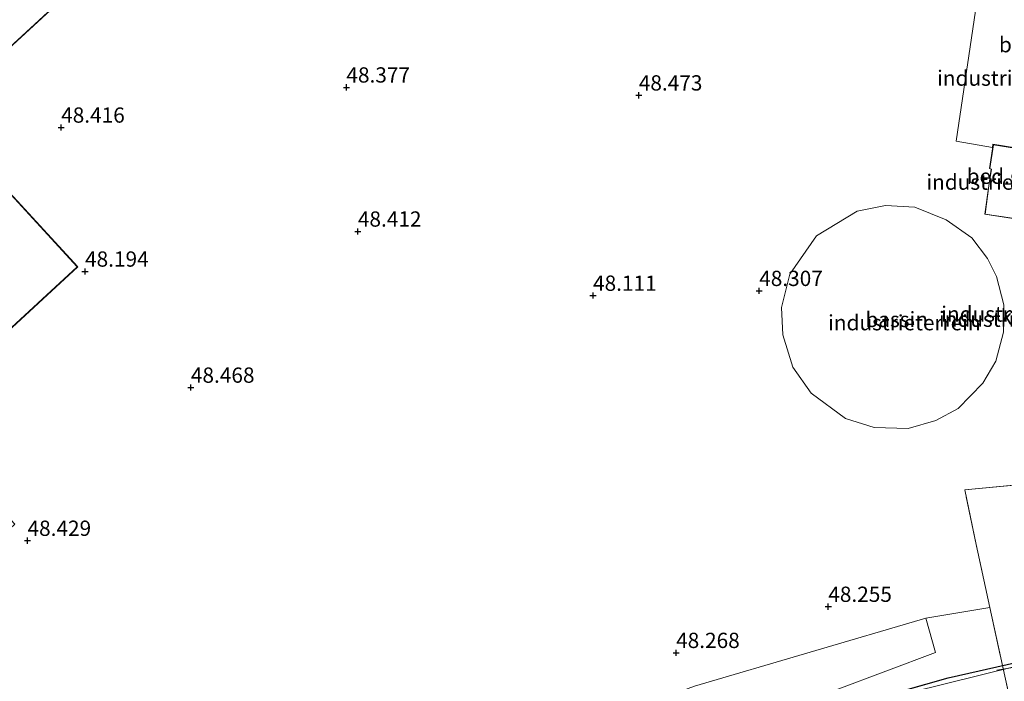
# Model space of a CAD drawing. Units: metres. Extents: x 175291 to 180010, y 318746 to 325002.
# Drawn here: x 176429 to 176590, y 318946 to 319055 of the extents above; entities that cross this region are included whole.
import ezdxf
from ezdxf.enums import TextEntityAlignment as Align

# ---------------------------------------------------------------- set-up
doc = ezdxf.new("R2010")
doc.units = ezdxf.units.M
doc.linetypes.add('IE-TERREINAFSCHEIDING', pattern=[10, 8, -2])
doc.layers.get('0').update_dxf_attribs({"lineweight": 25})
for name, color, linetype, lineweight in [('B-ME-BV-GELEIDECONSTRUCTIE-GELEIDERAIL-L-B3', 213, 'BV-GELEIDERAIL', 18), ('B-ME-IE-GRASLAND-GV-B6', 93, 'Continuous', 18), ('B-ME-IE-GRONDWERKLIJN-GROND_INGERICHT-GV-B6', 253, 'Continuous', 18), ('B-ME-IE-MEUBILAIR_WEGMEUBILAIR-LIJNVERLICHT-L-B3', 8, 'VW-LIJNV', 18), ('B-ME-IE-TERREINAFSCHEIDING-RASTERHEKWERK-L-B1', 8, 'IE-TERREINAFSCHEIDING', 18), ('B-ME-KG-KADASTRAAL-DAKRAND-L-B1', 13, 'Continuous', 18), ('B-ME-OG-BEBOUWING-GV-B6', 173, 'Continuous', 18), ('B-ME-VH-VERH_SOORT-BITUMEN-GV-B6', 8, 'IE-TERREINAFSCHEIDING-NATUURLIJK-HOUTWAL', 18), ('B-ME-VH-VERH_SOORT-BITUMEN-GV-B8', 8, 'IE-TERREINAFSCHEIDING-NATUURLIJK-HOUTWAL', 18), ('B-ME-VH-VERH_SOORT-HALF_VERHARDING-GV-B6', 8, 'IE-TERREINAFSCHEIDING-NATUURLIJK-HOUTWAL', 18)]:
    doc.layers.add(name, color=color, linetype=linetype, lineweight=lineweight)
doc.layers.add('B-ME-GW-HOOGTEPUNT-S-B1', color=10, linetype='Continuous')
doc.layers.add('B-ME-KW-BRUG-GV-B8', color=10, linetype='Continuous')
doc.styles.add('NLCS-ISO', font='NLCS-ISO.TTF')
doc.linetypes.add('BV-GELEIDERAIL', pattern='A,10,-3,[108,NLCS.SHX,S=1,R=0,X=0,Y=0],-3', length=16)
doc.linetypes.add('IE-TERREINAFSCHEIDING-NATUURLIJK-HOUTWAL', pattern='A,7,-1.5,[67,NLCS.SHX,S=0.75,R=45,X=0,Y=0],-1.5,7,-1.5,[70,NLCS.SHX,S=0.75,R=0,X=0,Y=0],-1.5', length=20)
doc.linetypes.add('VW-LIJNV', pattern='A,0,-5,[102,NLCS.SHX,S=1,R=0,X=-0.625,Y=0],2.5,-0.5,[69,NLCS.SHX,S=0.5,R=0,X=0,Y=0],-0.5,2.5,[102,NLCS.SHX,S=1,R=180,X=0.625,Y=0],-5', length=16)

# ---------------------------------------------------------------- blocks, each defined once
blk = doc.blocks.new('hoogtepunt')
for p, q in [((-0.5, 0), (0.5, 0)), ((0, 0.5), (0, -0.5))]:
    blk.add_line(p, q)

msp = doc.modelspace()

# ---------------------------------------------------------------- linework, layer by layer
at = {"layer": 'B-ME-BV-GELEIDECONSTRUCTIE-GELEIDERAIL-L-B3'}
msp.add_polyline3d([(176591.516, 318948.729, 58.765), (176574.529, 318944.528, 58.809), (176561.939, 318940.986, 58.8), (176549.495, 318937.152, 58.861), (176538.251, 318933.387, 58.953), (176523.196, 318927.858, 58.944), (176508.799, 318922.133, 58.948), (176490.496, 318913.999, 59.066), (176476.422, 318907.128, 59.144), (176463.34, 318900.361, 59.205), (176450.691, 318893.335, 59.236), (176439.522, 318886.796, 59.236), (176427.769, 318879.429, 59.245), (176414.626, 318870.567, 59.279), (176402.067, 318861.646, 59.319), (176386.243, 318849.61, 59.336), (176371.552, 318837.668, 59.21), (176356, 318824.655, 58.966), (176344.195, 318814.995, 58.556), (176329.737, 318803.77, 58.09), (176325.977, 318800.827, 58.064)], dxfattribs=at)
at = {"layer": 'B-ME-IE-GRASLAND-GV-B6'}
msp.add_polyline3d([(176562.192, 318944.907, 48.446), (176578.468, 318951.07, 48.548), (176576.858, 318956.653, 48.501), (176587.347, 318958.418, 48.56), (176594.194, 318927.189, 48.452)], dxfattribs=at)
at = {"layer": 'B-ME-IE-GRONDWERKLIJN-GROND_INGERICHT-GV-B6'}
for points in [[(176581.814, 319034.714, 48), (176587.771, 319033.693, 48), (176587.863, 319034.259, 48), (176593.237, 319033.396, 48), (176593.167, 319033.078, 48), (176599.113, 319032.119, 48), (176606.676, 319084.01, 48), (176589.361, 319085.525, 48), (176581.814, 319034.714, 48)], [(176411.562, 318989.741, 48.3), (176438.072, 319014.158, 48.3), (176415.059, 319039.145, 48.3), (176458.908, 319079.53, 48.3)], [(176586.507, 319022.777, 48), (176591.126, 319022.09, 48), (176591.877, 319026.764, 48), (176592.278, 319029.368, 48), (176592.511, 319029.26, 48), (176593.143, 319033.341, 48), (176587.911, 319034.174, 48), (176587.314, 319030.248, 48), (176587.569, 319030.156, 48), (176587.161, 319027.444, 48), (176586.507, 319022.777, 48)], [(176582.145, 318991.002, 48), (176586.228, 318995.133, 48), (176588.323, 318998.743, 48), (176589.577, 319003.497, 48), (176589.645, 319007.936, 48), (176588.463, 319012.611, 48), (176586.995, 319015.508, 48), (176584.379, 319018.89, 48), (176580.202, 319021.883, 48), (176575.093, 319023.939, 48), (176570.272, 319024.213, 48), (176565.636, 319023.297, 48), (176558.961, 319019.27, 48), (176554.606, 319012.962, 48), (176553.257, 319007.525, 48), (176553.464, 319003.053, 48), (176555.115, 318997.752, 48), (176558.095, 318993.508, 48), (176563.733, 318989.367, 48), (176568.431, 318987.887, 48), (176573.962, 318987.697, 48), (176578.522, 318989.002, 48), (176582.145, 318991.002, 48)], [(176599.513, 318979.175, 48.354), (176583.236, 318977.684, 48.284), (176585.126, 318968.697, 48.312), (176587.347, 318958.418, 48.56), (176576.858, 318956.653, 48.501), (176539.016, 318945.548, 48.502), (176512.974, 318935.911, 48.369), (176497.16, 318935.347, 48.254), (176495.934, 318936.532, 48.276), (176487.439, 318941.739, 48.541), (176484.065, 318943.749, 48.695), (176481.842, 318943.308, 48.668), (176479.705, 318942.433, 48.701), (176466.908, 318931.994, 48.673), (176432.531, 318901.528, 48.725), (176429.617, 318901.962, 48.386), (176424.548, 318902.733, 48.329)]]:
    msp.add_polyline3d(points, dxfattribs=at)
at = {"layer": 'B-ME-IE-MEUBILAIR_WEGMEUBILAIR-LIJNVERLICHT-L-B3'}
msp.add_polyline3d([(176748.632, 318964.105, 47.978), (176718.682, 318963.16, 48.746), (176713.855, 318963.121, 48.246), (176659.286, 318960.452, 48.484), (176602.898, 318950.563, 48.544), (176588.505, 318948.149, 48.589)], dxfattribs=at)
at = {"layer": 'B-ME-IE-TERREINAFSCHEIDING-RASTERHEKWERK-L-B1'}
msp.add_line((176587.347, 318958.418, 48.56), (176594.194, 318927.189, 48.452), dxfattribs=at)
msp.add_polyline3d([(176587.347, 318958.418, 48.56), (176585.126, 318968.697, 48.312), (176583.236, 318977.684, 48.284), (176599.513, 318979.175, 48.354), (176628.126, 318981.99, 48.185), (176655.223, 318984.347, 48.017), (176666.609, 318984.558, 47.877), (176684.011, 318982.759, 47.891), (176720.576, 318978.571, 48.002)], dxfattribs=at)
at = {"layer": 'B-ME-KG-KADASTRAAL-DAKRAND-L-B1'}
for points in [[(176360.329, 318991.476, 54.674), (176347.08, 318979.274, 54.748), (176330.38, 318997.405, 54.499), (176387.826, 319050.315, 54.386), (176386.474, 319051.784, 53.606), (176461.688, 319121.057, 53.545), (176479.76, 319101.435, 54.534), (176457.526, 319080.956, 54.565), (176458.837, 319079.533, 53.767), (176414.988, 319039.148, 53.549), (176438.001, 319014.161, 53.728), (176411.491, 318989.744, 53.815), (176427.793, 318972.045, 53.859), (176400.97, 318947.341, 53.867), (176399.802, 318948.609, 54.687), (176384.647, 318934.65, 54.63), (176351.637, 318970.491, 54.626), (176366.796, 318984.454, 54.704), (176360.329, 318991.476, 54.674)], [(176593.086, 319033.302, 52.869), (176592.474, 319029.36, 52.813), (176592.245, 319029.455, 50.468), (176591.828, 319026.772, 49.135), (176591.084, 319022.144, 49.187), (176586.563, 319022.817, 49.218), (176587.21, 319027.437, 49.2), (176587.62, 319030.158, 50.66), (176587.365, 319030.25, 52.852), (176587.953, 319034.119, 52.856), (176593.086, 319033.302, 52.869)]]:
    msp.add_polyline3d(points, dxfattribs=at)
at = {"layer": 'B-ME-KW-BRUG-GV-B8'}
msp.add_polyline3d([(176417.687, 318873.551, 58.486), (176432.611, 318883.249, 58.438), (176449.669, 318893.616, 58.334), (176470.114, 318904.711, 58.334), (176488.091, 318913.699, 58.203), (176507.938, 318922.509, 58.09), (176525.918, 318929.651, 58.094), (176544.035, 318936.141, 58.042), (176563.036, 318941.952, 58.038), (176580.509, 318946.873, 57.937), (176603.244, 318952.046, 57.911)], dxfattribs=at)
at = {"layer": 'B-ME-OG-BEBOUWING-GV-B6'}
for points in [[(176606.676, 319084.01, 48), (176599.113, 319032.119, 48), (176593.167, 319033.078, 48), (176593.237, 319033.396, 48), (176587.863, 319034.259, 48), (176587.771, 319033.693, 48), (176581.814, 319034.714, 48), (176589.361, 319085.525, 48), (176606.676, 319084.01, 48)], [(176593.143, 319033.341, 48), (176592.511, 319029.26, 48), (176592.278, 319029.368, 48), (176591.877, 319026.764, 48), (176591.126, 319022.09, 48), (176586.507, 319022.777, 48), (176587.161, 319027.444, 48), (176587.569, 319030.156, 48), (176587.314, 319030.248, 48), (176587.911, 319034.174, 48), (176593.143, 319033.341, 48)], [(176553.464, 319003.053, 48), (176553.257, 319007.525, 48), (176554.606, 319012.962, 48), (176558.961, 319019.27, 48), (176565.636, 319023.297, 48), (176570.272, 319024.213, 48), (176575.093, 319023.939, 48), (176580.202, 319021.883, 48), (176584.379, 319018.89, 48), (176586.995, 319015.508, 48), (176588.463, 319012.611, 48), (176589.645, 319007.936, 48), (176589.577, 319003.497, 48), (176588.323, 318998.743, 48), (176586.228, 318995.133, 48), (176582.145, 318991.002, 48), (176578.522, 318989.002, 48), (176573.962, 318987.697, 48), (176568.431, 318987.887, 48), (176563.733, 318989.367, 48), (176558.095, 318993.508, 48), (176555.115, 318997.752, 48), (176553.464, 319003.053, 48)]]:
    msp.add_polyline3d(points, dxfattribs=at)
at = {"layer": 'B-ME-VH-VERH_SOORT-BITUMEN-GV-B6'}
msp.add_polyline3d([(176594.194, 318927.189, 48.452), (176587.347, 318958.418, 48.56), (176585.126, 318968.697, 48.312), (176583.236, 318977.684, 48.284), (176599.513, 318979.175, 48.354)], dxfattribs=at)
at = {"layer": 'B-ME-VH-VERH_SOORT-BITUMEN-GV-B8'}
msp.add_polyline3d([(176417.715, 318873.51, 58.486), (176432.638, 318883.207, 58.438), (176449.694, 318893.573, 58.334), (176470.137, 318904.667, 58.334), (176488.112, 318913.654, 58.203), (176507.957, 318922.463, 58.09), (176525.936, 318929.604, 58.094), (176563.05, 318941.904, 58.038), (176580.521, 318946.825, 57.937), (176589.4437, 318948.855, 57.9268), (176603.254, 318951.997, 57.911)], dxfattribs=at)
at = {"layer": 'B-ME-VH-VERH_SOORT-HALF_VERHARDING-GV-B6'}
msp.add_polyline3d([(176547.1317, 318937.0361, 48.4532), (176547.366, 318932.825, 48.488), (176541.978, 318931.398, 48.549), (176531.269, 318931.11, 48.546), (176530.715, 318931.3161, 48.5393), (176521.225, 318934.847, 48.424), (176519.417, 318931.044, 48.463), (176517.193, 318929.705, 48.45), (176510.396, 318932.522, 48.317), (176508.653, 318931.611, 48.356), (176503.633, 318933.753, 48.265), (176503.112, 318932.587, 48.339), (176510.075, 318929.339, 48.355), (176512.168, 318928.475, 48.381), (176512.099, 318927.918, 48.379), (176501.802, 318932.454, 48.606), (176497.16, 318935.347, 48.254), (176512.974, 318935.911, 48.369), (176539.016, 318945.548, 48.502), (176576.858, 318956.653, 48.501), (176578.468, 318951.07, 48.548), (176562.192, 318944.907, 48.446), (176547.083, 318937.911, 48.446), (176547.1317, 318937.0361, 48.4532)], dxfattribs=at)

# ---------------------------------------------------------------- block references
at = {"layer": 'B-ME-GW-HOOGTEPUNT-S-B1', "rotation": 90}
for p in [(176482.044, 319043.548, 48.377), (176482.044, 319043.548, 48.377), (176529.897, 319042.247, 48.473), (176529.897, 319042.247, 48.473), (176435.356, 319036.981, 48.416), (176435.356, 319036.981, 48.416), (176483.919, 319019.963, 48.412), (176483.919, 319019.963, 48.412), (176439.269, 319013.412, 48.194), (176439.269, 319013.412, 48.194), (176522.408, 319009.462, 48.111), (176522.408, 319009.462, 48.111), (176549.603, 319010.248, 48.307), (176549.603, 319010.248, 48.307), (176456.592, 318994.414, 48.468), (176456.592, 318994.414, 48.468), (176429.853, 318969.349, 48.429), (176429.853, 318969.349, 48.429), (176560.911, 318958.548, 48.255), (176560.911, 318958.548, 48.255), (176536.006, 318950.995, 48.268), (176536.006, 318950.995, 48.268)]:
    msp.add_blockref('hoogtepunt', p, dxfattribs=at)

# ---------------------------------------------------------------- texts
at = {"layer": 'B-ME-GW-HOOGTEPUNT-S-B1', "ltscale": 0.2, "style": 'NLCS-ISO'}
for s, p in [('48.377', (176482.044, 319043.548, 48.377)), ('48.377', (176482.044, 319043.548, 48.377)), ('48.473', (176529.897, 319042.247, 48.473)), ('48.473', (176529.897, 319042.247, 48.473)), ('48.416', (176435.356, 319036.981, 48.416)), ('48.416', (176435.356, 319036.981, 48.416)), ('48.412', (176483.919, 319019.963, 48.412)), ('48.412', (176483.919, 319019.963, 48.412)), ('48.194', (176439.269, 319013.412, 48.194)), ('48.194', (176439.269, 319013.412, 48.194)), ('48.111', (176522.408, 319009.462, 48.111)), ('48.111', (176522.408, 319009.462, 48.111)), ('48.307', (176549.603, 319010.248, 48.307)), ('48.307', (176549.603, 319010.248, 48.307)), ('48.468', (176456.592, 318994.414, 48.468)), ('48.468', (176456.592, 318994.414, 48.468)), ('48.429', (176429.853, 318969.349, 48.429)), ('48.429', (176429.853, 318969.349, 48.429)), ('48.255', (176560.911, 318958.548, 48.255)), ('48.255', (176560.911, 318958.548, 48.255)), ('48.268', (176536.006, 318950.995, 48.268)), ('48.268', (176536.006, 318950.995, 48.268))]:
    msp.add_text(s, height=2.5, dxfattribs=at).set_placement(p, align=Align.BOTTOM_LEFT)
at = {"layer": 'B-ME-IE-GRONDWERKLIJN-GROND_INGERICHT-GV-B6', "ltscale": 0.2, "style": 'NLCS-ISO'}
for p in [(176591.2018, 319045.0564), (176589.4458, 319028.0363), (176591.8772, 319006.4498), (176573.3587, 319005.0294), (176591.5101, 319005.6019)]:
    msp.add_text('industrieterrein', height=2.5, dxfattribs=at).set_placement(p, align=Align.MIDDLE_CENTER)
at = {"layer": 'B-ME-OG-BEBOUWING-GV-B6', "ltscale": 0.2, "style": 'NLCS-ISO'}
for s, p in [('bassin', (176593.9642, 319050.5338)), ('bed.geb', (176590.0491, 319028.9966)), ('bassin', (176572.1117, 319005.5534)), ('kast', (176592.4718, 319005.9662))]:
    msp.add_text(s, height=2.5, dxfattribs=at).set_placement(p, align=Align.MIDDLE_CENTER)

doc.saveas('drawing.dxf')
